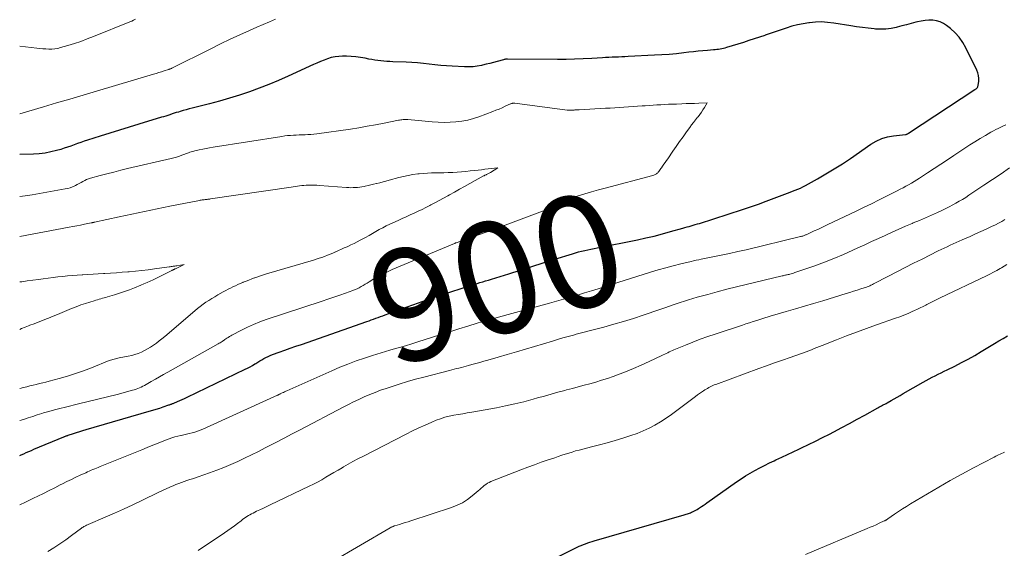
# Model space of a CAD drawing. Units: feet. Extents: x 1960000 to 1965029, y 580000 to 584606.
# Drawn here: x 1960000 to 1960176, y 583721 to 583816 of the extents above; entities that cross this region are included whole.
import ezdxf
from ezdxf.enums import TextEntityAlignment as Align

# ---------------------------------------------------------------- set-up
doc = ezdxf.new("R2010")
doc.units = ezdxf.units.FT
doc.header["$LTSCALE"] = 100
doc.header["$MEASUREMENT"] = 0
for name, color, linetype, lineweight in [('CONTOUR INDEX', 32, 'Continuous', 25), ('CONTOUR INDEX LABEL', 7, 'Continuous', 15), ('CONTOUR INTERMEDIATE', 40, 'Continuous', 15)]:
    doc.layers.add(name, color=color, linetype=linetype, lineweight=lineweight)
doc.styles.add('slant', font='romans.shx', dxfattribs={"oblique": 14.999978})

msp = doc.modelspace()

# ---------------------------------------------------------------- linework, layer by layer
at = {"layer": 'CONTOUR INDEX', "flags": 128}
for points, elevation in [([(1960000, 583737.86), (1960000.26, 583737.98), (1960000.71, 583738.18), (1960001.17, 583738.38), (1960001.62, 583738.58), (1960002.08, 583738.78), (1960002.54, 583738.97), (1960007.88, 583741.19), (1960007.98, 583741.23), (1960008.08, 583741.27), (1960008.17, 583741.31), (1960008.27, 583741.35), (1960008.37, 583741.38), (1960008.47, 583741.42), (1960008.57, 583741.46), (1960008.67, 583741.49), (1960009.59, 583741.79), (1960010.16, 583741.96), (1960010.72, 583742.14), (1960011.28, 583742.31), (1960011.85, 583742.48), (1960023.13, 583745.75), (1960023.76, 583745.93), (1960024.39, 583746.13), (1960025.01, 583746.33), (1960025.63, 583746.54), (1960026.65, 583746.89), (1960026.76, 583746.92), (1960026.87, 583746.96), (1960026.97, 583747), (1960027.08, 583747.04), (1960027.18, 583747.08), (1960027.29, 583747.12), (1960027.39, 583747.17), (1960027.5, 583747.21), (1960028.16, 583747.48), (1960028.59, 583747.67), (1960029.02, 583747.86), (1960029.45, 583748.05), (1960029.88, 583748.26), (1960040.26, 583753.26), (1960040.71, 583753.48), (1960041.15, 583753.72), (1960041.58, 583753.96), (1960042.01, 583754.22), (1960042.14, 583754.3), (1960042.5, 583754.52), (1960042.86, 583754.74), (1960043.23, 583754.95), (1960043.6, 583755.17), (1960043.97, 583755.37), (1960044.35, 583755.55), (1960044.74, 583755.72), (1960045.13, 583755.87), (1960046.33, 583756.3), (1960047.33, 583756.65), (1960048.32, 583757.01), (1960049.32, 583757.36), (1960050.32, 583757.71), (1960061.97, 583761.78), (1960062.38, 583761.92), (1960062.79, 583762.07), (1960063.2, 583762.22), (1960063.61, 583762.37), (1960064.03, 583762.53), (1960064.44, 583762.68), (1960064.85, 583762.83), (1960065.26, 583762.98), (1960069.21, 583764.41), (1960071.19, 583765.11), (1960073.17, 583765.81), (1960075.16, 583766.48), (1960077.15, 583767.14), (1960080.13, 583768.1), (1960080.64, 583768.27), (1960081.15, 583768.43), (1960081.67, 583768.58), (1960082.18, 583768.73), (1960082.7, 583768.88), (1960083.21, 583769.04), (1960083.73, 583769.19), (1960084.24, 583769.35), (1960087.33, 583770.32), (1960089.39, 583770.96), (1960091.44, 583771.61), (1960093.5, 583772.25), (1960095.56, 583772.9), (1960098.71, 583773.9), (1960099.25, 583774.06), (1960099.8, 583774.21), (1960100.35, 583774.35), (1960100.9, 583774.47), (1960101.46, 583774.58), (1960102.02, 583774.69), (1960102.57, 583774.81), (1960103.13, 583774.92), (1960110.31, 583776.39), (1960111.8, 583776.71), (1960113.28, 583777.06), (1960114.76, 583777.44), (1960116.23, 583777.84), (1960118.43, 583778.46), (1960118.8, 583778.57), (1960119.17, 583778.67), (1960119.54, 583778.78), (1960119.91, 583778.88), (1960120.27, 583778.99), (1960120.64, 583779.1), (1960121.01, 583779.21), (1960121.37, 583779.32), (1960129.05, 583781.79), (1960130.49, 583782.27), (1960131.91, 583782.76), (1960133.33, 583783.28), (1960134.74, 583783.81), (1960136.63, 583784.55), (1960137.09, 583784.73), (1960137.56, 583784.91), (1960138.03, 583785.08), (1960138.5, 583785.25), (1960138.96, 583785.44), (1960139.42, 583785.63), (1960139.87, 583785.85), (1960140.31, 583786.08), (1960142.47, 583787.28), (1960143.97, 583788.14), (1960145.46, 583789.04), (1960146.92, 583789.97), (1960148.36, 583790.93), (1960152.01, 583793.45), (1960152.96, 583794), (1960153.94, 583794.45), (1960154.99, 583794.76), (1960156.07, 583794.96), (1960158.16, 583795.2), (1960158.22, 583795.21), (1960158.28, 583795.22), (1960158.35, 583795.23), (1960158.41, 583795.25), (1960158.44, 583795.26), (1960158.52, 583795.29), (1960158.6, 583795.32), (1960158.67, 583795.35), (1960158.74, 583795.4), (1960170.59, 583803.2), (1960170.69, 583803.27), (1960170.78, 583803.35), (1960170.87, 583803.43), (1960170.96, 583803.51), (1960171.03, 583803.61), (1960171.09, 583803.71), (1960171.13, 583803.82), (1960171.16, 583803.93), (1960171.25, 583804.71), (1960171.27, 583805.22), (1960171.23, 583805.71), (1960171.11, 583806.19), (1960170.93, 583806.66), (1960168.98, 583810.68), (1960168.43, 583811.65), (1960167.79, 583812.56), (1960167.04, 583813.37), (1960166.22, 583814.12), (1960165.53, 583814.66), (1960164.96, 583815.02), (1960164.36, 583815.31), (1960163.72, 583815.49), (1960163.05, 583815.59), (1960162.36, 583815.6), (1960161.68, 583815.56), (1960161, 583815.46), (1960160.32, 583815.32), (1960160.01, 583815.24), (1960159.18, 583815.02), (1960158.36, 583814.8), (1960157.53, 583814.58), (1960156.71, 583814.37), (1960156.52, 583814.32), (1960155.6, 583814.13), (1960154.68, 583814), (1960153.74, 583813.98), (1960152.8, 583814.02), (1960152.59, 583814.04), (1960151.54, 583814.16), (1960150.5, 583814.28), (1960149.45, 583814.43), (1960148.41, 583814.59), (1960145.36, 583815.1), (1960144.28, 583815.22), (1960143.2, 583815.29), (1960142.11, 583815.26), (1960141.03, 583815.16), (1960140.92, 583815.15), (1960139.9, 583814.98), (1960138.89, 583814.77), (1960137.89, 583814.51), (1960136.89, 583814.2), (1960136.7, 583814.13), (1960135.81, 583813.83), (1960134.93, 583813.53), (1960134.04, 583813.23), (1960133.15, 583812.93), (1960133.04, 583812.89), (1960132.1, 583812.57), (1960131.16, 583812.26), (1960130.21, 583811.95), (1960129.27, 583811.65), (1960126.24, 583810.7), (1960125.95, 583810.61), (1960125.67, 583810.54), (1960125.38, 583810.48), (1960125.09, 583810.43), (1960124.79, 583810.38), (1960124.5, 583810.35), (1960124.21, 583810.31), (1960123.91, 583810.29), (1960122.84, 583810.2), (1960122, 583810.13), (1960121.17, 583810.05), (1960120.34, 583809.97), (1960119.51, 583809.87), (1960118.57, 583809.76), (1960117.26, 583809.62), (1960115.96, 583809.5), (1960114.66, 583809.41), (1960113.35, 583809.33), (1960108.65, 583809.1), (1960108.08, 583809.08), (1960107.5, 583809.05), (1960106.93, 583809.02), (1960106.35, 583809), (1960105.78, 583808.98), (1960105.2, 583808.95), (1960104.63, 583808.92), (1960104.05, 583808.88), (1960102.15, 583808.77), (1960100.62, 583808.69), (1960099.09, 583808.63), (1960097.57, 583808.61), (1960096.04, 583808.6), (1960087.13, 583808.65), (1960087.11, 583808.65), (1960087.08, 583808.65), (1960087.06, 583808.65), (1960087.04, 583808.65), (1960086.94, 583808.64), (1960086.92, 583808.64), (1960086.9, 583808.64), (1960086.87, 583808.64), (1960086.85, 583808.64), (1960086.74, 583808.62), (1960086.66, 583808.61), (1960086.58, 583808.59), (1960086.5, 583808.57), (1960086.42, 583808.55), (1960085.26, 583808.24), (1960084.6, 583808.06), (1960083.95, 583807.89), (1960083.29, 583807.73), (1960082.62, 583807.57), (1960082.47, 583807.53), (1960081.72, 583807.39), (1960080.97, 583807.3), (1960080.22, 583807.26), (1960079.46, 583807.27), (1960077.25, 583807.38), (1960076.22, 583807.45), (1960075.18, 583807.53), (1960074.15, 583807.64), (1960073.12, 583807.76), (1960072.09, 583807.88), (1960071.06, 583807.98), (1960070.03, 583808.05), (1960068.99, 583808.1), (1960066.61, 583808.18), (1960066.08, 583808.2), (1960065.54, 583808.23), (1960065, 583808.28), (1960064.47, 583808.33), (1960063.93, 583808.39), (1960063.4, 583808.47), (1960062.87, 583808.57), (1960062.35, 583808.67), (1960061.72, 583808.81), (1960060.88, 583808.96), (1960060.04, 583809.08), (1960059.19, 583809.15), (1960058.34, 583809.18), (1960057.67, 583809.18), (1960056.99, 583809.15), (1960056.31, 583809.07), (1960055.65, 583808.92), (1960054.99, 583808.72), (1960054.35, 583808.47), (1960053.7, 583808.22), (1960053.07, 583807.95), (1960052.44, 583807.67), (1960047.94, 583805.62), (1960046.23, 583804.86), (1960044.51, 583804.14), (1960042.77, 583803.47), (1960041.02, 583802.83), (1960039.25, 583802.24), (1960037.47, 583801.68), (1960035.68, 583801.16), (1960033.88, 583800.67), (1960030.81, 583799.89), (1960030.27, 583799.75), (1960029.73, 583799.6), (1960029.19, 583799.45), (1960028.65, 583799.3), (1960028.33, 583799.2), (1960027.95, 583799.09), (1960027.57, 583798.98), (1960027.2, 583798.86), (1960026.82, 583798.73), (1960026.45, 583798.61), (1960026.07, 583798.49), (1960025.7, 583798.37), (1960025.32, 583798.26), (1960021.27, 583797.04), (1960019.54, 583796.52), (1960017.81, 583795.99), (1960016.08, 583795.45), (1960014.36, 583794.91), (1960012.12, 583794.19), (1960011.52, 583793.99), (1960010.92, 583793.79), (1960010.32, 583793.57), (1960009.73, 583793.35), (1960009.14, 583793.12), (1960008.54, 583792.91), (1960007.94, 583792.72), (1960007.33, 583792.54), (1960006.55, 583792.31), (1960005.54, 583792.07), (1960004.52, 583791.88), (1960003.5, 583791.76), (1960002.46, 583791.69), (1960000.01, 583791.63), (1960000, 583791.63)], 900), ([(1960095.24, 583719.34), (1960099.55, 583721.46), (1960099.92, 583721.64), (1960100.29, 583721.81), (1960100.67, 583721.96), (1960101.05, 583722.11), (1960101.44, 583722.24), (1960101.82, 583722.38), (1960102.21, 583722.5), (1960102.6, 583722.62), (1960118.67, 583727.25), (1960118.86, 583727.31), (1960119.04, 583727.36), (1960119.23, 583727.43), (1960119.41, 583727.49), (1960119.6, 583727.56), (1960119.78, 583727.63), (1960119.96, 583727.71), (1960120.13, 583727.8), (1960120.26, 583727.86), (1960120.5, 583727.98), (1960120.73, 583728.11), (1960120.96, 583728.24), (1960121.19, 583728.38), (1960121.4, 583728.51), (1960121.73, 583728.73), (1960122.05, 583728.94), (1960122.38, 583729.16), (1960122.7, 583729.38), (1960128.03, 583733.13), (1960128.83, 583733.68), (1960129.64, 583734.2), (1960130.46, 583734.7), (1960131.3, 583735.19), (1960132.15, 583735.65), (1960133, 583736.09), (1960133.87, 583736.52), (1960134.74, 583736.93), (1960135.05, 583737.07), (1960136.07, 583737.54), (1960137.1, 583738.02), (1960138.13, 583738.49), (1960139.15, 583738.98), (1960139.63, 583739.2), (1960140.88, 583739.8), (1960142.13, 583740.42), (1960143.38, 583741.05), (1960144.61, 583741.69), (1960145.4, 583742.1), (1960146.79, 583742.83), (1960148.17, 583743.57), (1960149.54, 583744.32), (1960150.92, 583745.08), (1960153.24, 583746.36), (1960153.45, 583746.48), (1960153.66, 583746.59), (1960153.87, 583746.71), (1960154.08, 583746.82), (1960154.29, 583746.94), (1960154.5, 583747.05), (1960154.71, 583747.17), (1960154.92, 583747.29), (1960155.6, 583747.67), (1960156.14, 583747.98), (1960156.69, 583748.29), (1960157.24, 583748.6), (1960157.78, 583748.92), (1960161.34, 583750.97), (1960161.86, 583751.27), (1960162.39, 583751.55), (1960162.93, 583751.83), (1960163.47, 583752.1), (1960164.01, 583752.37), (1960164.55, 583752.63), (1960165.09, 583752.9), (1960165.63, 583753.16), (1960166.98, 583753.82), (1960168.18, 583754.44), (1960169.38, 583755.07), (1960170.55, 583755.74), (1960171.72, 583756.42), (1960174.09, 583757.87), (1960174.85, 583758.33), (1960175.61, 583758.77), (1960176.38, 583759.21)], 920)]:
    msp.add_lwpolyline(points, dxfattribs=dict(at, elevation=elevation))
at = {"layer": 'CONTOUR INTERMEDIATE', "flags": 128}
for points, elevation in [([(1960045.7, 583815.77), (1960044.58, 583815.32), (1960043.46, 583814.85), (1960042.34, 583814.36), (1960041.06, 583813.79), (1960039.32, 583812.99), (1960037.58, 583812.19), (1960035.85, 583811.36), (1960034.13, 583810.51), (1960027.18, 583807.04), (1960027.11, 583807), (1960027.03, 583806.97), (1960026.95, 583806.93), (1960026.87, 583806.9), (1960026.79, 583806.87), (1960026.71, 583806.84), (1960026.63, 583806.81), (1960026.55, 583806.78), (1960025.77, 583806.54), (1960025.31, 583806.4), (1960024.84, 583806.26), (1960024.37, 583806.11), (1960023.9, 583805.97), (1960013.73, 583802.94), (1960011.35, 583802.23), (1960008.98, 583801.52), (1960006.6, 583800.82), (1960004.23, 583800.11), (1960000, 583798.87)], 904), ([(1960020.7, 583815.76), (1960020.35, 583815.61), (1960020, 583815.46), (1960019.65, 583815.32), (1960013.2, 583812.69), (1960012.07, 583812.25), (1960010.93, 583811.83), (1960009.77, 583811.45), (1960008.61, 583811.08), (1960007.31, 583810.7), (1960006.79, 583810.57), (1960006.27, 583810.48), (1960005.74, 583810.45), (1960005.21, 583810.45), (1960004.67, 583810.48), (1960004.14, 583810.52), (1960003.6, 583810.57), (1960003.07, 583810.63), (1960000, 583810.96)], 908), ([(1960000, 583744.08), (1960000.69, 583744.31), (1960001.5, 583744.58), (1960002.32, 583744.85), (1960003.14, 583745.11), (1960003.96, 583745.36), (1960004.26, 583745.45), (1960005.23, 583745.74), (1960006.2, 583746.01), (1960007.18, 583746.27), (1960008.17, 583746.51), (1960010.52, 583747.07), (1960012.24, 583747.48), (1960013.95, 583747.9), (1960015.67, 583748.34), (1960017.38, 583748.78), (1960020.15, 583749.51), (1960020.47, 583749.6), (1960020.79, 583749.7), (1960021.1, 583749.82), (1960021.41, 583749.94), (1960021.71, 583750.08), (1960022.01, 583750.22), (1960022.3, 583750.37), (1960022.59, 583750.54), (1960023.49, 583751.06), (1960024.23, 583751.48), (1960024.97, 583751.91), (1960025.71, 583752.33), (1960026.46, 583752.75), (1960035.47, 583757.81), (1960035.64, 583757.9), (1960035.8, 583758), (1960035.97, 583758.11), (1960036.13, 583758.21), (1960036.42, 583758.4), (1960036.43, 583758.42), (1960036.45, 583758.43), (1960036.47, 583758.44), (1960036.49, 583758.45), (1960036.56, 583758.5), (1960036.58, 583758.52), (1960036.6, 583758.53), (1960036.61, 583758.54), (1960036.63, 583758.55), (1960037.02, 583758.82), (1960037.24, 583758.95), (1960037.46, 583759.09), (1960037.68, 583759.22), (1960037.91, 583759.34), (1960039.59, 583760.23), (1960040.68, 583760.77), (1960041.78, 583761.28), (1960042.9, 583761.72), (1960044.04, 583762.13), (1960053.99, 583765.42), (1960055.04, 583765.77), (1960056.09, 583766.13), (1960057.14, 583766.49), (1960058.19, 583766.86), (1960059.51, 583767.33), (1960059.89, 583767.48), (1960060.27, 583767.64), (1960060.64, 583767.83), (1960061, 583768.02), (1960061.36, 583768.23), (1960061.72, 583768.44), (1960062.07, 583768.66), (1960062.42, 583768.87), (1960063.27, 583769.39), (1960064.06, 583769.85), (1960064.85, 583770.28), (1960065.67, 583770.68), (1960066.5, 583771.05), (1960077.63, 583775.71), (1960077.7, 583775.74), (1960077.78, 583775.78), (1960077.85, 583775.82), (1960077.94, 583775.86), (1960080.72, 583776.85), (1960082.1, 583777.34), (1960083.47, 583777.83), (1960084.84, 583778.33), (1960086.21, 583778.84), (1960094.77, 583782.01), (1960094.89, 583782.05), (1960095, 583782.1), (1960095.11, 583782.15), (1960095.23, 583782.21), (1960095.34, 583782.27), (1960095.44, 583782.33), (1960095.55, 583782.39), (1960095.65, 583782.46), (1960095.69, 583782.48), (1960095.81, 583782.57), (1960095.93, 583782.65), (1960096.05, 583782.73), (1960096.17, 583782.81), (1960096.25, 583782.86), (1960096.4, 583782.96), (1960096.57, 583783.07), (1960096.73, 583783.16), (1960096.9, 583783.25), (1960096.96, 583783.28), (1960097.16, 583783.38), (1960097.36, 583783.48), (1960097.57, 583783.56), (1960097.78, 583783.63), (1960099.74, 583784.24), (1960100.94, 583784.6), (1960102.14, 583784.96), (1960103.35, 583785.29), (1960104.56, 583785.62), (1960113.09, 583787.87), (1960113.23, 583787.91), (1960113.36, 583787.96), (1960113.49, 583788.03), (1960113.62, 583788.1), (1960113.74, 583788.18), (1960113.85, 583788.27), (1960113.95, 583788.37), (1960114.04, 583788.48), (1960114.11, 583788.58), (1960114.23, 583788.75), (1960114.35, 583788.92), (1960114.47, 583789.09), (1960114.59, 583789.26), (1960114.81, 583789.56), (1960115.04, 583789.89), (1960115.27, 583790.21), (1960115.49, 583790.53), (1960115.72, 583790.86), (1960116.63, 583792.19), (1960117.23, 583793.06), (1960117.84, 583793.93), (1960118.46, 583794.79), (1960119.08, 583795.65), (1960119.65, 583796.44), (1960119.99, 583796.9), (1960120.34, 583797.36), (1960120.68, 583797.81), (1960121.04, 583798.26), (1960121.13, 583798.37), (1960121.43, 583798.77), (1960121.73, 583799.17), (1960122, 583799.58), (1960122.27, 583799.99), (1960122.79, 583800.84), (1960121.27, 583800.78), (1960120.52, 583800.75), (1960119.76, 583800.73), (1960119, 583800.7), (1960118.24, 583800.67), (1960117.27, 583800.63), (1960116.57, 583800.61), (1960115.88, 583800.58), (1960115.19, 583800.55), (1960114.49, 583800.51), (1960113.8, 583800.47), (1960113.11, 583800.43), (1960112.42, 583800.38), (1960111.72, 583800.33), (1960111.17, 583800.29), (1960110.35, 583800.23), (1960109.53, 583800.18), (1960108.72, 583800.12), (1960107.9, 583800.07), (1960107.08, 583800.02), (1960106.26, 583799.97), (1960105.45, 583799.92), (1960104.63, 583799.87), (1960099.93, 583799.61), (1960099.74, 583799.6), (1960099.55, 583799.59), (1960099.36, 583799.58), (1960099.16, 583799.57), (1960099.04, 583799.56), (1960098.91, 583799.56), (1960098.78, 583799.55), (1960098.65, 583799.54), (1960098.52, 583799.54), (1960098.44, 583799.53), (1960098.35, 583799.53), (1960098.26, 583799.53), (1960098.18, 583799.53), (1960098.09, 583799.53), (1960098, 583799.53), (1960097.91, 583799.54), (1960097.82, 583799.55), (1960097.74, 583799.56), (1960088.42, 583800.76), (1960088.32, 583800.77), (1960088.22, 583800.77), (1960088.12, 583800.77), (1960088.02, 583800.76), (1960087.92, 583800.74), (1960087.82, 583800.72), (1960087.73, 583800.69), (1960087.63, 583800.65), (1960086.71, 583800.23), (1960086.16, 583799.98), (1960085.6, 583799.74), (1960085.04, 583799.51), (1960084.47, 583799.28), (1960082.02, 583798.35), (1960081.01, 583798.02), (1960080, 583797.74), (1960078.96, 583797.56), (1960077.91, 583797.44), (1960076.85, 583797.38), (1960075.78, 583797.36), (1960074.72, 583797.4), (1960073.66, 583797.46), (1960069.3, 583797.84), (1960069.09, 583797.85), (1960068.88, 583797.86), (1960068.67, 583797.86), (1960068.46, 583797.84), (1960068.26, 583797.82), (1960068.05, 583797.8), (1960067.84, 583797.77), (1960067.63, 583797.73), (1960065.06, 583797.21), (1960063.56, 583796.92), (1960062.06, 583796.65), (1960060.56, 583796.4), (1960059.05, 583796.17), (1960053.04, 583795.32), (1960052.52, 583795.25), (1960052, 583795.2), (1960051.47, 583795.17), (1960050.95, 583795.15), (1960050.92, 583795.15), (1960050.41, 583795.14), (1960049.89, 583795.12), (1960049.38, 583795.1), (1960048.87, 583795.07), (1960048.36, 583795.03), (1960047.85, 583794.99), (1960047.34, 583794.93), (1960046.83, 583794.85), (1960034.53, 583792.9), (1960033.91, 583792.8), (1960033.29, 583792.69), (1960032.68, 583792.57), (1960032.06, 583792.45), (1960031.3, 583792.29), (1960031.07, 583792.23), (1960030.84, 583792.17), (1960030.61, 583792.1), (1960030.38, 583792.02), (1960030.16, 583791.94), (1960029.94, 583791.85), (1960029.71, 583791.77), (1960029.49, 583791.68), (1960028.98, 583791.49), (1960028.51, 583791.31), (1960028.02, 583791.15), (1960027.53, 583791.01), (1960027.04, 583790.89), (1960019.27, 583789.09), (1960018.04, 583788.8), (1960016.81, 583788.49), (1960015.59, 583788.18), (1960014.37, 583787.85), (1960012.66, 583787.38), (1960012.31, 583787.27), (1960011.95, 583787.14), (1960011.61, 583786.98), (1960011.28, 583786.81), (1960010.95, 583786.63), (1960010.62, 583786.45), (1960010.29, 583786.27), (1960009.95, 583786.1), (1960009.82, 583786.04), (1960009.41, 583785.85), (1960009, 583785.69), (1960008.57, 583785.57), (1960008.13, 583785.47), (1960002.23, 583784.4), (1960000.97, 583784.21), (1960000, 583784.1)], 896), ([(1960000, 583729.02), (1960001.06, 583729.53), (1960002.46, 583730.22), (1960003.26, 583730.61), (1960004.25, 583731.1), (1960005.25, 583731.6), (1960006.25, 583732.1), (1960007.24, 583732.6), (1960007.65, 583732.81), (1960008.44, 583733.2), (1960009.23, 583733.59), (1960010.03, 583733.97), (1960010.82, 583734.34), (1960011.79, 583734.79), (1960012.1, 583734.93), (1960012.42, 583735.08), (1960012.74, 583735.21), (1960013.07, 583735.35), (1960013.39, 583735.48), (1960013.71, 583735.61), (1960014.04, 583735.74), (1960014.36, 583735.87), (1960021.8, 583738.89), (1960022.78, 583739.28), (1960023.76, 583739.68), (1960024.74, 583740.07), (1960025.73, 583740.45), (1960026.69, 583740.83), (1960027.19, 583741.01), (1960027.7, 583741.18), (1960028.22, 583741.32), (1960028.75, 583741.44), (1960028.81, 583741.45), (1960029.3, 583741.56), (1960029.8, 583741.67), (1960030.29, 583741.78), (1960030.79, 583741.9), (1960031.28, 583742.03), (1960031.76, 583742.19), (1960032.23, 583742.36), (1960032.7, 583742.56), (1960045.41, 583748.32), (1960045.53, 583748.38), (1960045.65, 583748.44), (1960045.78, 583748.5), (1960045.9, 583748.56), (1960045.99, 583748.6), (1960046.07, 583748.64), (1960046.15, 583748.68), (1960046.23, 583748.72), (1960046.3, 583748.76), (1960046.38, 583748.8), (1960046.46, 583748.83), (1960046.54, 583748.87), (1960046.62, 583748.91), (1960046.88, 583749.03), (1960047.09, 583749.13), (1960047.29, 583749.23), (1960047.5, 583749.33), (1960047.71, 583749.42), (1960055.72, 583753), (1960057.15, 583753.61), (1960058.6, 583754.2), (1960060.07, 583754.74), (1960061.55, 583755.26), (1960063, 583755.73), (1960063.76, 583755.98), (1960064.53, 583756.22), (1960065.3, 583756.45), (1960066.07, 583756.67), (1960066.72, 583756.85), (1960067.82, 583757.16), (1960068.92, 583757.47), (1960070.01, 583757.81), (1960071.1, 583758.15), (1960073.56, 583758.93), (1960075.18, 583759.45), (1960076.79, 583759.96), (1960078.4, 583760.47), (1960080.02, 583760.97), (1960081.7, 583761.49), (1960082.48, 583761.73), (1960083.26, 583761.96), (1960084.04, 583762.19), (1960084.82, 583762.41), (1960094.63, 583765.09), (1960095.88, 583765.44), (1960097.13, 583765.79), (1960098.37, 583766.15), (1960099.61, 583766.51), (1960100.85, 583766.89), (1960102.09, 583767.26), (1960103.33, 583767.65), (1960104.57, 583768.04), (1960112.67, 583770.61), (1960114.01, 583771.02), (1960115.36, 583771.4), (1960116.71, 583771.76), (1960118.08, 583772.09), (1960119.9, 583772.51), (1960120.35, 583772.62), (1960120.81, 583772.72), (1960121.26, 583772.82), (1960121.72, 583772.91), (1960123.78, 583773.32), (1960125.27, 583773.63), (1960126.76, 583773.94), (1960128.24, 583774.28), (1960129.72, 583774.62), (1960139.43, 583776.95), (1960139.56, 583776.99), (1960139.69, 583777.02), (1960139.82, 583777.06), (1960139.95, 583777.11), (1960140.09, 583777.15), (1960140.21, 583777.2), (1960140.33, 583777.25), (1960140.46, 583777.3), (1960140.58, 583777.35), (1960140.7, 583777.41), (1960140.82, 583777.46), (1960140.94, 583777.52), (1960141.9, 583777.97), (1960142.51, 583778.25), (1960143.11, 583778.53), (1960143.71, 583778.82), (1960144.31, 583779.1), (1960149.24, 583781.45), (1960150.67, 583782.13), (1960152.09, 583782.82), (1960153.51, 583783.52), (1960154.92, 583784.23), (1960156.72, 583785.13), (1960157.23, 583785.4), (1960157.74, 583785.66), (1960158.24, 583785.94), (1960158.74, 583786.22), (1960159.24, 583786.51), (1960159.73, 583786.8), (1960160.22, 583787.11), (1960160.7, 583787.41), (1960162.11, 583788.33), (1960163.3, 583789.1), (1960164.49, 583789.87), (1960165.67, 583790.65), (1960166.84, 583791.44), (1960168.77, 583792.73), (1960169.67, 583793.32), (1960170.58, 583793.9), (1960171.5, 583794.46), (1960172.44, 583795.01), (1960173.45, 583795.6), (1960173.88, 583795.84), (1960174.32, 583796.07), (1960174.76, 583796.29), (1960175.22, 583796.5), (1960175.67, 583796.71), (1960176.12, 583796.91)], 904), ([(1960000, 583749.83), (1960000.69, 583750), (1960001.26, 583750.14), (1960001.83, 583750.28), (1960002.4, 583750.42), (1960002.97, 583750.55), (1960003.54, 583750.69), (1960004.11, 583750.83), (1960004.68, 583750.97), (1960005.25, 583751.12), (1960007.05, 583751.61), (1960008.51, 583752.03), (1960009.96, 583752.48), (1960011.39, 583752.99), (1960012.81, 583753.53), (1960016, 583754.8), (1960016.21, 583754.88), (1960016.43, 583754.96), (1960016.65, 583755.02), (1960016.87, 583755.09), (1960017.09, 583755.14), (1960017.31, 583755.19), (1960017.54, 583755.24), (1960017.76, 583755.28), (1960019.39, 583755.58), (1960020, 583755.72), (1960020.59, 583755.88), (1960021.17, 583756.09), (1960021.74, 583756.33), (1960022.29, 583756.6), (1960022.84, 583756.89), (1960023.37, 583757.21), (1960023.88, 583757.55), (1960023.9, 583757.57), (1960024.41, 583757.93), (1960024.92, 583758.31), (1960025.41, 583758.7), (1960025.9, 583759.11), (1960031.28, 583763.71), (1960031.76, 583764.1), (1960032.25, 583764.49), (1960032.75, 583764.86), (1960033.26, 583765.22), (1960033.78, 583765.57), (1960034.31, 583765.9), (1960034.84, 583766.22), (1960035.38, 583766.54), (1960036.36, 583767.08), (1960036.79, 583767.31), (1960037.21, 583767.54), (1960037.64, 583767.76), (1960038.07, 583767.97), (1960038.51, 583768.18), (1960038.95, 583768.38), (1960039.39, 583768.57), (1960039.83, 583768.76), (1960039.93, 583768.8), (1960040.43, 583769), (1960040.93, 583769.2), (1960041.43, 583769.39), (1960041.94, 583769.58), (1960041.98, 583769.59), (1960042.5, 583769.77), (1960043.03, 583769.95), (1960043.56, 583770.12), (1960044.1, 583770.28), (1960052.45, 583772.76), (1960052.95, 583772.92), (1960053.45, 583773.08), (1960053.95, 583773.25), (1960054.44, 583773.43), (1960054.94, 583773.61), (1960055.43, 583773.8), (1960055.91, 583774.01), (1960056.39, 583774.22), (1960056.44, 583774.24), (1960056.95, 583774.47), (1960057.46, 583774.7), (1960057.96, 583774.92), (1960058.47, 583775.15), (1960058.58, 583775.2), (1960059.14, 583775.46), (1960059.7, 583775.73), (1960060.25, 583776.01), (1960060.8, 583776.3), (1960061.15, 583776.49), (1960061.77, 583776.82), (1960062.38, 583777.16), (1960062.99, 583777.51), (1960063.6, 583777.86), (1960064.21, 583778.2), (1960064.82, 583778.53), (1960065.45, 583778.85), (1960066.08, 583779.15), (1960067.57, 583779.85), (1960068.28, 583780.18), (1960068.99, 583780.51), (1960069.71, 583780.84), (1960070.42, 583781.16), (1960071.14, 583781.48), (1960071.85, 583781.82), (1960072.55, 583782.16), (1960073.25, 583782.52), (1960073.4, 583782.6), (1960074.16, 583783), (1960074.93, 583783.41), (1960075.69, 583783.83), (1960076.45, 583784.25), (1960076.74, 583784.41), (1960077.65, 583784.91), (1960078.56, 583785.42), (1960079.46, 583785.92), (1960080.37, 583786.42), (1960082.85, 583787.79), (1960082.93, 583787.83), (1960083, 583787.87), (1960083.07, 583787.91), (1960083.15, 583787.94), (1960083.22, 583787.98), (1960083.3, 583788.01), (1960083.37, 583788.05), (1960083.45, 583788.08), (1960083.57, 583788.14), (1960083.71, 583788.2), (1960083.84, 583788.27), (1960083.97, 583788.35), (1960084.1, 583788.42), (1960085.36, 583789.22), (1960084.21, 583789.09), (1960083.63, 583789.03), (1960083.05, 583788.97), (1960082.47, 583788.9), (1960081.9, 583788.84), (1960080.43, 583788.68), (1960079.65, 583788.61), (1960078.87, 583788.54), (1960078.1, 583788.48), (1960077.32, 583788.42), (1960077.23, 583788.42), (1960076.49, 583788.38), (1960075.76, 583788.35), (1960075.02, 583788.33), (1960074.28, 583788.33), (1960073.54, 583788.32), (1960072.81, 583788.29), (1960072.07, 583788.24), (1960071.34, 583788.17), (1960071.08, 583788.14), (1960070.22, 583788.02), (1960069.37, 583787.88), (1960068.52, 583787.7), (1960067.68, 583787.49), (1960065.95, 583787.01), (1960065.41, 583786.86), (1960064.88, 583786.72), (1960064.34, 583786.58), (1960063.8, 583786.44), (1960063.7, 583786.42), (1960063.21, 583786.3), (1960062.71, 583786.18), (1960062.22, 583786.08), (1960061.72, 583785.97), (1960061.5, 583785.93), (1960061.11, 583785.86), (1960060.73, 583785.8), (1960060.33, 583785.75), (1960059.94, 583785.72), (1960059.55, 583785.7), (1960059.16, 583785.69), (1960058.76, 583785.7), (1960058.37, 583785.72), (1960053.54, 583786.11), (1960053.07, 583786.13), (1960052.61, 583786.15), (1960052.15, 583786.16), (1960051.69, 583786.15), (1960051.54, 583786.15), (1960051.15, 583786.13), (1960050.76, 583786.11), (1960050.38, 583786.07), (1960049.99, 583786.02), (1960049.61, 583785.96), (1960049.22, 583785.9), (1960048.84, 583785.85), (1960048.45, 583785.79), (1960034.08, 583783.7), (1960033.93, 583783.67), (1960033.77, 583783.65), (1960033.61, 583783.63), (1960033.45, 583783.61), (1960033.29, 583783.59), (1960033.13, 583783.57), (1960032.97, 583783.55), (1960032.81, 583783.53), (1960032.78, 583783.52), (1960032.6, 583783.5), (1960032.43, 583783.47), (1960032.25, 583783.44), (1960032.08, 583783.4), (1960026.8, 583782.37), (1960024.53, 583781.92), (1960022.26, 583781.46), (1960020, 583780.98), (1960017.74, 583780.49), (1960013.37, 583779.53), (1960013.3, 583779.51), (1960013.22, 583779.5), (1960013.15, 583779.48), (1960013.08, 583779.46), (1960013, 583779.45), (1960012.93, 583779.43), (1960012.85, 583779.41), (1960012.78, 583779.4), (1960011.56, 583779.16), (1960010.87, 583779.02), (1960010.19, 583778.89), (1960009.5, 583778.76), (1960008.82, 583778.63), (1960000, 583776.95)], 892), ([(1960005.01, 583720.71), (1960006.09, 583721.39), (1960007.15, 583722.09), (1960008.21, 583722.82), (1960009.25, 583723.57), (1960011.03, 583724.88), (1960011.17, 583724.98), (1960011.32, 583725.07), (1960011.46, 583725.16), (1960011.61, 583725.24), (1960011.77, 583725.32), (1960011.92, 583725.4), (1960012.08, 583725.47), (1960012.24, 583725.54), (1960015.25, 583726.83), (1960016.91, 583727.55), (1960018.56, 583728.29), (1960020.21, 583729.05), (1960021.84, 583729.83), (1960024.83, 583731.28), (1960025.5, 583731.59), (1960026.17, 583731.9), (1960026.84, 583732.2), (1960027.51, 583732.49), (1960027.9, 583732.65), (1960028.39, 583732.85), (1960028.88, 583733.04), (1960029.37, 583733.22), (1960029.87, 583733.39), (1960030.37, 583733.56), (1960030.87, 583733.72), (1960031.37, 583733.89), (1960031.87, 583734.06), (1960033.91, 583734.77), (1960035.18, 583735.24), (1960036.45, 583735.73), (1960037.7, 583736.26), (1960038.94, 583736.81), (1960040.17, 583737.39), (1960041.4, 583737.97), (1960042.62, 583738.58), (1960043.83, 583739.2), (1960044.31, 583739.44), (1960045.75, 583740.19), (1960047.2, 583740.94), (1960048.64, 583741.7), (1960050.09, 583742.45), (1960057.76, 583746.47), (1960058.69, 583746.95), (1960059.63, 583747.42), (1960060.58, 583747.88), (1960061.53, 583748.32), (1960062.5, 583748.74), (1960063.47, 583749.14), (1960064.45, 583749.5), (1960065.44, 583749.85), (1960066.33, 583750.15), (1960067.77, 583750.61), (1960069.23, 583751.06), (1960070.69, 583751.47), (1960072.15, 583751.86), (1960076.74, 583753.04), (1960077.17, 583753.15), (1960077.59, 583753.26), (1960078.02, 583753.37), (1960078.44, 583753.48), (1960078.87, 583753.59), (1960079.3, 583753.7), (1960079.72, 583753.82), (1960080.15, 583753.94), (1960080.72, 583754.1), (1960081.44, 583754.3), (1960082.15, 583754.49), (1960082.86, 583754.69), (1960083.57, 583754.89), (1960085.43, 583755.41), (1960087.06, 583755.88), (1960088.7, 583756.35), (1960090.33, 583756.84), (1960091.96, 583757.33), (1960095.13, 583758.3), (1960096.06, 583758.58), (1960097, 583758.85), (1960097.94, 583759.12), (1960098.89, 583759.38), (1960099.4, 583759.51), (1960100.09, 583759.69), (1960100.78, 583759.88), (1960101.47, 583760.06), (1960102.16, 583760.24), (1960104.32, 583760.8), (1960106.09, 583761.29), (1960107.84, 583761.79), (1960109.59, 583762.34), (1960111.33, 583762.91), (1960114.33, 583763.93), (1960115.18, 583764.22), (1960116.03, 583764.51), (1960116.89, 583764.8), (1960117.74, 583765.1), (1960117.97, 583765.17), (1960118.71, 583765.42), (1960119.46, 583765.66), (1960120.2, 583765.89), (1960120.96, 583766.11), (1960122.86, 583766.64), (1960124.56, 583767.11), (1960126.28, 583767.57), (1960127.99, 583768), (1960129.71, 583768.42), (1960136.16, 583769.94), (1960136.31, 583769.97), (1960136.47, 583770.01), (1960136.62, 583770.04), (1960136.77, 583770.07), (1960136.92, 583770.11), (1960137.07, 583770.14), (1960137.22, 583770.18), (1960137.38, 583770.21), (1960137.53, 583770.25), (1960137.76, 583770.31), (1960137.99, 583770.37), (1960138.21, 583770.44), (1960138.44, 583770.52), (1960141.97, 583771.75), (1960143.7, 583772.38), (1960145.41, 583773.05), (1960147.1, 583773.76), (1960148.78, 583774.51), (1960149.69, 583774.92), (1960150.9, 583775.49), (1960152.12, 583776.05), (1960153.34, 583776.61), (1960154.56, 583777.18), (1960154.66, 583777.22), (1960155.83, 583777.76), (1960157, 583778.28), (1960158.19, 583778.8), (1960159.37, 583779.3), (1960159.58, 583779.39), (1960160.66, 583779.85), (1960161.74, 583780.32), (1960162.81, 583780.79), (1960163.88, 583781.28), (1960164.79, 583781.7), (1960165.4, 583781.99), (1960166.01, 583782.28), (1960166.61, 583782.6), (1960167.2, 583782.92), (1960167.79, 583783.26), (1960168.37, 583783.6), (1960168.94, 583783.96), (1960169.51, 583784.33), (1960172.18, 583786.12), (1960173.71, 583787.15), (1960175.24, 583788.19), (1960176.76, 583789.25)], 908), ([(1960031.87, 583720.92), (1960036.57, 583724.06), (1960037.16, 583724.46), (1960037.75, 583724.87), (1960038.33, 583725.29), (1960038.9, 583725.72), (1960039.54, 583726.21), (1960039.79, 583726.4), (1960040.05, 583726.58), (1960040.31, 583726.77), (1960040.57, 583726.94), (1960040.84, 583727.12), (1960041.11, 583727.28), (1960041.38, 583727.43), (1960041.67, 583727.58), (1960042.3, 583727.89), (1960042.9, 583728.18), (1960043.51, 583728.47), (1960044.11, 583728.76), (1960044.72, 583729.05), (1960051.68, 583732.36), (1960052.44, 583732.73), (1960053.19, 583733.12), (1960053.93, 583733.53), (1960054.66, 583733.96), (1960055.39, 583734.39), (1960056.12, 583734.83), (1960056.85, 583735.26), (1960057.58, 583735.68), (1960057.81, 583735.82), (1960058.67, 583736.3), (1960059.52, 583736.78), (1960060.39, 583737.24), (1960061.26, 583737.7), (1960069.03, 583741.68), (1960070.15, 583742.24), (1960071.28, 583742.78), (1960072.43, 583743.3), (1960073.58, 583743.8), (1960074.39, 583744.14), (1960075.15, 583744.43), (1960075.92, 583744.68), (1960076.71, 583744.88), (1960077.51, 583745.04), (1960078.32, 583745.18), (1960079.13, 583745.31), (1960079.93, 583745.45), (1960080.74, 583745.6), (1960085.14, 583746.39), (1960086.78, 583746.71), (1960088.42, 583747.06), (1960090.05, 583747.47), (1960091.67, 583747.91), (1960092.48, 583748.14), (1960093.69, 583748.48), (1960094.9, 583748.82), (1960096.11, 583749.15), (1960097.32, 583749.48), (1960097.65, 583749.56), (1960098.69, 583749.84), (1960099.74, 583750.12), (1960100.79, 583750.4), (1960101.84, 583750.68), (1960102.88, 583750.98), (1960103.92, 583751.29), (1960104.95, 583751.63), (1960105.97, 583751.99), (1960106.78, 583752.29), (1960108.2, 583752.83), (1960109.61, 583753.39), (1960111, 583754), (1960112.38, 583754.62), (1960114.65, 583755.69), (1960114.92, 583755.82), (1960115.19, 583755.95), (1960115.46, 583756.08), (1960115.73, 583756.22), (1960116, 583756.35), (1960116.27, 583756.47), (1960116.55, 583756.59), (1960116.82, 583756.71), (1960118.89, 583757.57), (1960120.21, 583758.1), (1960121.54, 583758.61), (1960122.87, 583759.09), (1960124.22, 583759.55), (1960129.07, 583761.15), (1960129.7, 583761.36), (1960130.34, 583761.56), (1960130.98, 583761.77), (1960131.62, 583761.97), (1960132.52, 583762.26), (1960132.71, 583762.32), (1960132.89, 583762.38), (1960133.08, 583762.44), (1960133.27, 583762.5), (1960133.46, 583762.55), (1960133.64, 583762.61), (1960133.83, 583762.67), (1960134.02, 583762.72), (1960136.9, 583763.56), (1960138.53, 583764.04), (1960140.15, 583764.52), (1960141.77, 583765.01), (1960143.4, 583765.5), (1960147.57, 583766.78), (1960148.23, 583766.99), (1960148.89, 583767.19), (1960149.55, 583767.4), (1960150.21, 583767.62), (1960151.19, 583767.94), (1960151.36, 583768), (1960151.52, 583768.06), (1960151.68, 583768.12), (1960151.84, 583768.19), (1960152, 583768.26), (1960152.16, 583768.33), (1960152.31, 583768.41), (1960152.47, 583768.49), (1960155.14, 583769.89), (1960156.63, 583770.66), (1960158.13, 583771.43), (1960159.63, 583772.2), (1960161.14, 583772.95), (1960164.03, 583774.39), (1960164.56, 583774.65), (1960165.09, 583774.9), (1960165.62, 583775.15), (1960166.15, 583775.4), (1960166.69, 583775.64), (1960167.23, 583775.89), (1960167.77, 583776.12), (1960168.31, 583776.36), (1960169.76, 583777), (1960170.71, 583777.42), (1960171.66, 583777.84), (1960172.6, 583778.28), (1960173.53, 583778.73), (1960174.26, 583779.08), (1960174.82, 583779.37), (1960175.38, 583779.67), (1960175.92, 583780)], 912), ([(1960000, 583760.39), (1960000.32, 583760.54), (1960000.95, 583760.79), (1960001.59, 583761.04), (1960001.81, 583761.11), (1960002.56, 583761.39), (1960003.31, 583761.67), (1960004.05, 583761.95), (1960004.8, 583762.25), (1960005.12, 583762.38), (1960005.95, 583762.72), (1960006.78, 583763.06), (1960007.6, 583763.41), (1960008.43, 583763.76), (1960009.25, 583764.1), (1960010.09, 583764.43), (1960010.93, 583764.74), (1960011.78, 583765.03), (1960013.27, 583765.51), (1960013.57, 583765.6), (1960013.87, 583765.69), (1960014.17, 583765.77), (1960014.48, 583765.85), (1960014.78, 583765.93), (1960015.09, 583766.01), (1960015.39, 583766.09), (1960015.69, 583766.18), (1960016.91, 583766.55), (1960017.81, 583766.83), (1960018.71, 583767.13), (1960019.6, 583767.46), (1960020.49, 583767.8), (1960021.63, 583768.26), (1960022.19, 583768.49), (1960022.75, 583768.73), (1960023.3, 583768.99), (1960023.85, 583769.25), (1960027.15, 583770.89), (1960027.23, 583770.93), (1960027.32, 583770.97), (1960027.4, 583771.01), (1960027.48, 583771.05), (1960027.56, 583771.1), (1960027.64, 583771.14), (1960027.72, 583771.18), (1960027.81, 583771.22), (1960029.38, 583771.95), (1960028.04, 583771.75), (1960027.87, 583771.73), (1960027.71, 583771.7), (1960027.54, 583771.68), (1960027.38, 583771.65), (1960027.21, 583771.63), (1960027.04, 583771.6), (1960026.88, 583771.58), (1960026.71, 583771.55), (1960024.06, 583771.19), (1960022.93, 583771.04), (1960021.8, 583770.91), (1960020.66, 583770.79), (1960019.53, 583770.69), (1960019.33, 583770.67), (1960018.29, 583770.58), (1960017.26, 583770.5), (1960016.22, 583770.43), (1960015.19, 583770.36), (1960014.97, 583770.35), (1960014.04, 583770.3), (1960013.12, 583770.24), (1960012.19, 583770.18), (1960011.26, 583770.13), (1960011.14, 583770.12), (1960010.27, 583770.06), (1960009.41, 583770), (1960008.54, 583769.92), (1960007.68, 583769.84), (1960006.81, 583769.75), (1960005.95, 583769.65), (1960005.09, 583769.54), (1960004.22, 583769.42), (1960003.36, 583769.3), (1960002.36, 583769.16), (1960001.36, 583769.03), (1960000.36, 583768.9), (1960000, 583768.86)], 888), ([(1960055.57, 583718.77), (1960066.14, 583724.92), (1960066.25, 583724.98), (1960066.35, 583725.03), (1960066.45, 583725.09), (1960066.56, 583725.14), (1960066.67, 583725.19), (1960066.78, 583725.24), (1960066.89, 583725.28), (1960067, 583725.31), (1960067.81, 583725.56), (1960068.32, 583725.72), (1960068.84, 583725.88), (1960069.35, 583726.04), (1960069.86, 583726.21), (1960077.13, 583728.58), (1960078.12, 583728.96), (1960079.07, 583729.42), (1960079.95, 583729.99), (1960080.8, 583730.63), (1960081.89, 583731.57), (1960082.16, 583731.8), (1960082.42, 583732.03), (1960082.69, 583732.26), (1960082.95, 583732.49), (1960083.22, 583732.7), (1960083.51, 583732.89), (1960083.81, 583733.06), (1960084.13, 583733.2), (1960089.52, 583735.31), (1960090.72, 583735.77), (1960091.93, 583736.22), (1960093.14, 583736.65), (1960094.35, 583737.07), (1960095.56, 583737.47), (1960096.18, 583737.68), (1960096.8, 583737.89), (1960097.42, 583738.09), (1960098.04, 583738.29), (1960098.66, 583738.48), (1960099.28, 583738.67), (1960099.91, 583738.84), (1960100.54, 583739.01), (1960102.1, 583739.4), (1960103.51, 583739.77), (1960104.92, 583740.15), (1960106.32, 583740.55), (1960107.71, 583740.97), (1960109.16, 583741.42), (1960110.27, 583741.81), (1960111.35, 583742.24), (1960112.4, 583742.74), (1960113.43, 583743.29), (1960114.44, 583743.89), (1960115.42, 583744.52), (1960116.39, 583745.19), (1960117.33, 583745.87), (1960120.71, 583748.42), (1960121.05, 583748.68), (1960121.4, 583748.92), (1960121.74, 583749.16), (1960122.09, 583749.4), (1960122.34, 583749.56), (1960122.58, 583749.71), (1960122.81, 583749.85), (1960123.05, 583749.98), (1960123.29, 583750.11), (1960123.53, 583750.23), (1960123.78, 583750.35), (1960124.03, 583750.46), (1960124.29, 583750.56), (1960131.99, 583753.39), (1960133.39, 583753.9), (1960134.8, 583754.41), (1960136.2, 583754.9), (1960137.61, 583755.39), (1960139.46, 583756.02), (1960139.94, 583756.19), (1960140.43, 583756.37), (1960140.91, 583756.55), (1960141.39, 583756.74), (1960141.87, 583756.94), (1960142.35, 583757.13), (1960142.83, 583757.33), (1960143.31, 583757.52), (1960145.89, 583758.54), (1960147.66, 583759.24), (1960149.44, 583759.91), (1960151.24, 583760.56), (1960153.03, 583761.2), (1960156.41, 583762.36), (1960157.16, 583762.64), (1960157.91, 583762.92), (1960158.64, 583763.23), (1960159.37, 583763.55), (1960159.82, 583763.75), (1960160.32, 583763.98), (1960160.81, 583764.22), (1960161.31, 583764.47), (1960161.8, 583764.71), (1960161.99, 583764.81), (1960162.58, 583765.11), (1960163.17, 583765.41), (1960163.76, 583765.7), (1960164.36, 583765.99), (1960172.64, 583769.96), (1960173.26, 583770.26), (1960173.88, 583770.58), (1960174.48, 583770.91), (1960175.09, 583771.25), (1960175.33, 583771.39), (1960175.81, 583771.67), (1960176.27, 583771.95)], 916), ([(1960140.33, 583720.16), (1960151.31, 583724.8), (1960151.85, 583725.03), (1960152.4, 583725.26), (1960152.94, 583725.5), (1960153.48, 583725.75), (1960154.39, 583726.16), (1960154.47, 583726.2), (1960154.55, 583726.24), (1960154.63, 583726.28), (1960154.71, 583726.33), (1960154.79, 583726.38), (1960154.87, 583726.43), (1960154.94, 583726.48), (1960155.02, 583726.53), (1960156.24, 583727.38), (1960156.94, 583727.85), (1960157.63, 583728.31), (1960158.34, 583728.76), (1960159.05, 583729.2), (1960162.09, 583731.03), (1960164.13, 583732.23), (1960166.18, 583733.41), (1960168.26, 583734.55), (1960170.35, 583735.67), (1960174.04, 583737.59), (1960174.3, 583737.73), (1960174.55, 583737.85), (1960174.81, 583737.98), (1960175.07, 583738.11), (1960175.33, 583738.23), (1960175.6, 583738.35), (1960175.86, 583738.46)], 924)]:
    msp.add_lwpolyline(points, dxfattribs=dict(at, elevation=elevation))

# ---------------------------------------------------------------- texts
at = {"layer": 'CONTOUR INDEX LABEL', "style": 'slant', "oblique": 15}
msp.add_text('900', height=20, rotation=17.3622, dxfattribs=at).set_placement((1960085.18, 583769.65, 900), align=Align.MIDDLE_CENTER)

doc.saveas('drawing.dxf')
